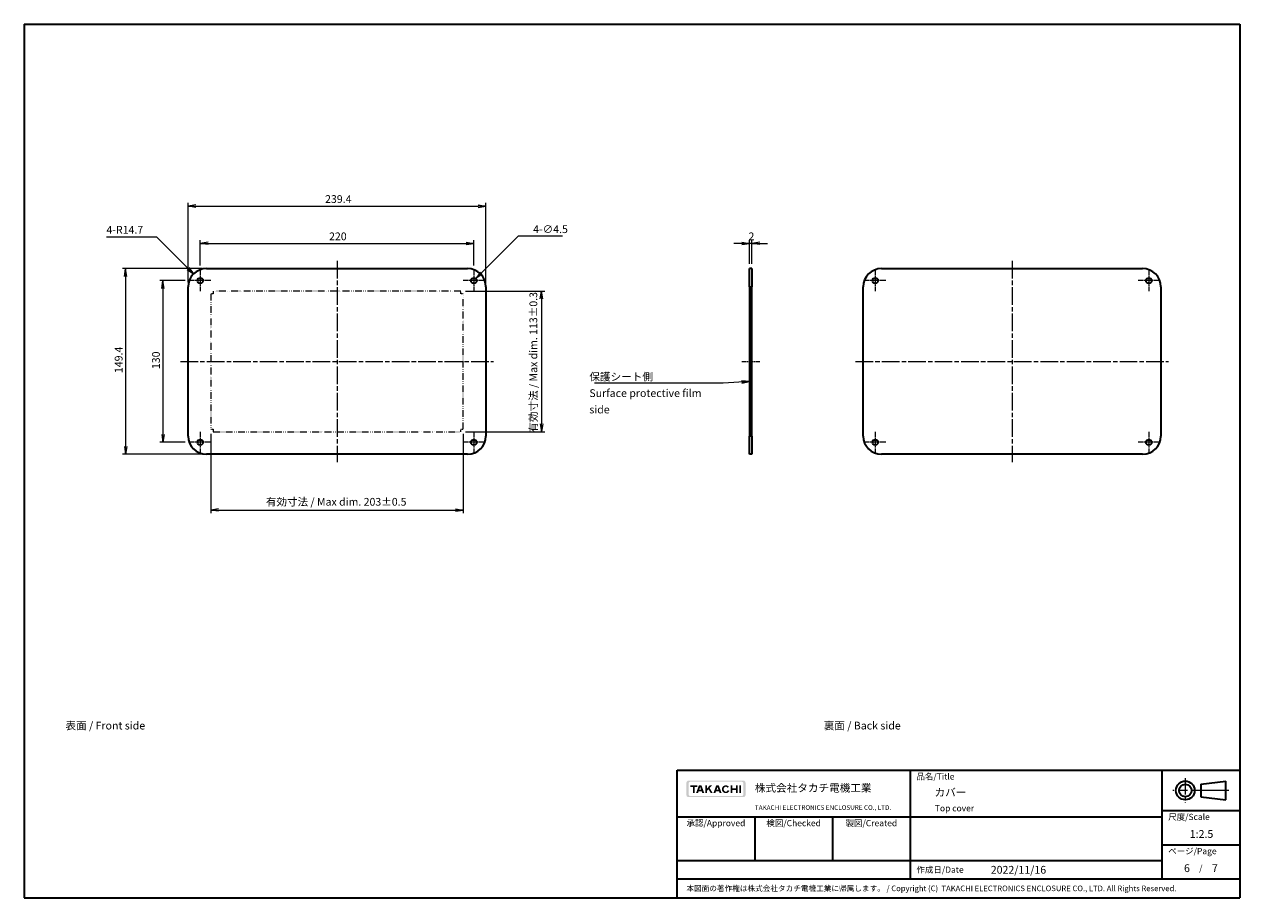
# Model space of a CAD drawing. Units: millimetres. Extents: x 36 to 6743, y 20 to 1144.
# Drawn here: x 4778 to 5756, y 20 to 722 of the extents above; entities that cross this region are included whole.
import ezdxf
from ezdxf.enums import TextEntityAlignment as Align

# ---------------------------------------------------------------- set-up
doc = ezdxf.new("R2010")
doc.units = ezdxf.units.MM
doc.header["$LTSCALE"] = 2.5
doc.linetypes.add('CHAIN', pattern=[0.35429999999999995, 0.2362, -0.0295, 0.0591, -0.0295])
doc.linetypes.add('DASH_DOUBLE_DOT', pattern=[0.43979999999999997, 0.24, -0.06, 0.0098, -0.06, 0.01, -0.06])
doc.layers.get('Defpoints').update_dxf_attribs({"lineweight": 25})
for name, color, linetype, lineweight in [('Border (ISO)', 7, 'Continuous', 35), ('Center Mark (ISO)', 131, 'Continuous', 18), ('Centerline (ISO)', 131, 'Continuous', 18), ('Dimension (ISO)', 7, 'Continuous', 18), ('Dimension (ISO) @ 1', 7, 'Continuous', 18), ('Hatch (ISO)', 1, 'Continuous', 18), ('Sketch Geometry (ISO)', 7, 'Continuous', 18), ('Symbol (ISO)', 7, 'Continuous', 18), ('Symbol (ISO) @ 1', 7, 'Continuous', 18), ('Title (ISO)', 7, 'Continuous', 35), ('Visible (ISO)', 7, 'Continuous', 35), ('Visible Narrow (ISO)', 7, 'Continuous', 25)]:
    doc.layers.add(name, color=color, linetype=linetype, lineweight=lineweight)
doc.styles.add('Note Text (TK)', font='MS PGothic.ttf')
doc.styles.add('文字スタイル40', font='MS PGothic.ttf')
doc.styles.add('文字スタイル67', font='arial.ttf')
doc.dimstyles.new('Default - Method 1b (TK)', dxfattribs={"dimscale": 2.5, "dimtxt": 2.5, "dimasz": 2.5, "dimexe": 1, "dimexo": 1.499999999999999, "dimgap": 1, "dimtad": 1, "dimdsep": 46, "dimtxsty": 'Note Text (TK)', "dimblk": 'OPEN', "dimcen": 0.09, "dimdle": 5, "dimclrd": 100, "dimclre": 100, "dimclrt": 7, "dimadec": 1, "dimazin": 1, "dimtfac": 1, "dimtmove": 0, "dimatfit": 3, "dimldrblk": 'OPEN', "dimfxl": 1, "dimtolj": 1, "dimlwd": -1, "dimlwe": -1, "dimarcsym": 0})
doc.dimstyles.new('Default - Method 1b (TK)$7', dxfattribs={"dimscale": 2.5, "dimtxt": 2.5, "dimasz": 2.5, "dimexe": 1, "dimexo": 1.499999999999999, "dimgap": 1, "dimtad": 1, "dimdsep": 46, "dimtxsty": 'Note Text (TK)', "dimblk": 'OPEN', "dimcen": 0.09, "dimdle": 5, "dimclrd": 100, "dimclre": 100, "dimclrt": 7, "dimadec": 1, "dimazin": 1, "dimtfac": 1, "dimtmove": 0, "dimatfit": 3, "dimldrblk": 'OPEN', "dimfxl": 1, "dimtolj": 1, "dimlwd": -1, "dimlwe": -1, "dimarcsym": 0})

# ---------------------------------------------------------------- blocks, each defined once
blk = doc.blocks.new('図面枠 tk図枠')
at = {"layer": 'Border (ISO)'}
for p, q in [((14.49999999999999, 289), (405.4999999999999, 289)), ((14.49999999999999, 289), (14.50000000000001, 8.000000000000007)), ((405.4999999999999, 289), (405.4999999999999, 8.000000000000007)), ((14.50000000000001, 8.000000000000007), (405.4999999999999, 8.000000000000007))]:
    blk.add_line(p, q, dxfattribs=at)
blk = doc.blocks.new('表題欄 tk表題欄')
at = {"layer": 'Hatch (ISO)'}
h = blk.add_hatch(color=256, dxfattribs=at)
edge = h.paths.add_edge_path(flags=0)
edge.add_arc((95.444849922821, 237.346881026017), 0.5958259999999996, 269.9999999999897, 360)
edge.add_line((96.040675922821, 237.3468810260171), (96.04067592282095, 240.7585970260168))
edge.add_arc((95.44484992282096, 240.7585970260169), 0.5958259999999996, 0, 90.0000000000068)
edge.add_line((95.44484992282091, 241.3544230260169), (79.00658192282103, 241.3544230260169))
edge.add_arc((79.00658192282103, 240.7585970260169), 0.5958259999999996, 90, 180)
edge.add_line((78.41075592282102, 240.7585970260168), (78.41075592282081, 237.3468810260171))
edge.add_arc((79.00658192282081, 237.3468810260168), 0.5958259999999996, 180, 270.0000000000205)
edge.add_line((79.00658192282103, 236.7510550260168), (95.44484992282091, 236.751055026017))
edge = h.paths.add_edge_path()
edge.add_line((77.70882392282107, 241.0034570260169), (77.70882392282107, 237.1020210260171))
edge.add_arc((78.41075592282097, 237.102021026017), 0.7019319999998935, 180, 270.000000000008)
edge.add_line((78.41075592282105, 236.4000890260172), (96.04067592282101, 236.4000890260172))
edge.add_arc((96.040675922821, 237.102021026017), 0.7019319999998921, 270, 360)
edge.add_line((96.7426079228209, 237.1020210260171), (96.74260792282098, 241.0034570260169))
edge.add_arc((96.04067592282107, 241.003457026017), 0.7019319999998921, 0, 90.00000000000873)
edge.add_line((96.04067592282095, 241.705389026017), (78.41075592282105, 241.7053890260169))
edge.add_arc((78.41075592282105, 241.0034570260169), 0.7019319999999984, 90.00000000000072, 180)
for points in [[(78.94128592282102, 240.1954190260171), (78.94128592282102, 239.7056990260171), (79.79013392282097, 239.7056990260171), (79.79013392282097, 237.7060090260171), (80.37779792282102, 237.7060090260171), (80.37779792282102, 239.7056990260171), (81.22664592282104, 239.7056990260171), (81.22664592282104, 240.1954190260171)], [(85.55355153134052, 237.7060090260171), (84.81294043548178, 238.9396854897348), (84.28739592282106, 238.3724785432585), (84.28739592282106, 237.7060090260171), (83.76502792282103, 237.7060090260171), (83.76502792282103, 240.1954190260171), (84.28739592282106, 240.1954190260171), (84.28739592282106, 239.1472136578642), (85.2586086041826, 240.1954190260171), (85.97643794456017, 240.1954190260171), (85.18872726044239, 239.3452627384302), (86.172817922821, 237.7060090260171)], [(91.96090243223207, 240.1954190260171), (91.96090243223207, 237.7060090260171), (92.4791894322321, 237.7060090260171), (92.4791894322321, 238.7058540260171), (93.63819343223211, 238.7058540260171), (93.63819343223211, 237.7060090260171), (94.15648043223207, 237.7060090260171), (94.15648043223207, 240.1954190260171), (93.63819343223211, 240.1954190260171), (93.63819343223211, 239.195574026017), (92.4791894322321, 239.195574026017), (92.4791894322321, 240.1954190260171)], [(94.71149643223212, 240.1954190260171), (94.71149643223212, 237.7060090260171), (95.2338644322322, 237.7060090260171), (95.2338644322322, 240.1954190260171)]]:
    blk.add_hatch(color=256, dxfattribs=at).paths.add_polyline_path(points)
h = blk.add_hatch(color=256, dxfattribs=at)
h.paths.add_polyline_path([(82.45967999495221, 238.7589070260171), (81.8218998506899, 238.7589070260171), (82.14078992282104, 239.627313026017)], flags=0)
h.paths.add_polyline_path([(82.64850318183746, 238.2447010260171), (81.63307666380464, 238.2447010260171), (81.43526189659153, 237.7060090260171), (80.81854592282102, 237.7060090260171), (81.73268992282102, 240.1954190260171), (82.54888992282102, 240.1954190260171), (83.46303392282098, 237.7060090260171), (82.84631794905052, 237.7060090260171)])
h = blk.add_hatch(color=256, dxfattribs=at)
h.paths.add_polyline_path([(87.39654585068993, 238.7589070260171), (88.03432599495216, 238.7589070260171), (87.71543592282107, 239.627313026017)], flags=0)
h.paths.add_polyline_path([(87.00990789659151, 237.7060090260171), (87.20772266380467, 238.2447010260171), (88.22314918183736, 238.2447010260171), (88.42096394905047, 237.7060090260171), (89.03767992282091, 237.7060090260171), (88.123535922821, 240.1954190260171), (87.30733592282104, 240.1954190260171), (86.39319192282105, 237.7060090260171)])
h = blk.add_hatch(color=256, dxfattribs=at)
edge = h.paths.add_edge_path()
edge.add_arc((90.39257192282079, 238.9507140260171), 1.273272000000011, 38.55054079078439, 336.5820184016556)
edge.add_line((91.56096443223191, 238.4446700260172), (91.04202846323602, 238.6694270587604))
edge.add_ellipse((90.392571922821, 238.9507140260171), major_axis=(0, -0.7998759999999119), ratio=0.8673469387756529, start_angle=128.5505407907963, end_angle=426.582018401653, ccw=False)
edge.add_line((90.96328818027123, 239.4055047731898), (91.38834540645578, 239.7442231660233))
at = {"layer": 'Title (ISO)'}
for p, q in [((74.70882392282105, 245.052739026017), (255.7088239228211, 245.052739026017)), ((74.70882392282105, 204.052739026017), (74.70882392282105, 245.052739026017)), ((149.7088239228211, 245.052739026017), (149.7088239228211, 210.052739026017)), ((230.7088239228211, 245.052739026017), (230.7088239228211, 210.052739026017)), ((255.7088239228211, 245.052739026017), (255.7088239228211, 204.052739026017)), ((243.2088239228211, 240.552739026017), (251.2088239228211, 241.552739026017)), ((243.2088239228211, 240.552739026017), (243.2088239228211, 236.552739026017)), ((251.2088239228211, 235.552739026017), (251.2088239228211, 241.552739026017)), ((243.2088239228211, 236.552739026017), (251.2088239228211, 235.552739026017)), ((230.7088239228211, 232.052739026017), (255.7088239228211, 232.052739026017)), ((74.70882392282105, 230.052739026017), (230.7088239228211, 230.0527390260171)), ((99.70882392282105, 230.052739026017), (99.70882392282108, 216.052739026017)), ((124.708823922821, 230.052739026017), (124.708823922821, 216.052739026017)), ((230.7088239228211, 221.052739026017), (255.7088239228211, 221.052739026017)), ((74.70882392282105, 216.052739026017), (230.7088239228211, 216.052739026017)), ((255.7088239228211, 210.052739026017), (74.70882392282105, 210.052739026017)), ((74.70882392282105, 204.052739026017), (255.7088239228211, 204.052739026017))]:
    blk.add_line(p, q, dxfattribs=at)
at = {"layer": 'Title (ISO)', "color": 4, "linetype": 'CHAIN', "lineweight": 18, "ltscale": 8.889559745788574}
blk.add_line((238.2088239228211, 242.5527390260171), (238.2088239228211, 234.552739026017), dxfattribs=at)
at = {"layer": 'Title (ISO)', "color": 4, "linetype": 'CHAIN', "lineweight": 18, "ltscale": 20.00163269042969}
blk.add_line((252.2088239228211, 238.552739026017), (234.2088239228211, 238.552739026017), dxfattribs=at)
at = {"layer": 'Title (ISO)'}
for radius in [3, 2]:
    blk.add_circle((238.2088239228211, 238.5527390260171), radius, dxfattribs=at)
at = {"layer": 'Title (ISO)', "color": 1, "char_height": 2.000000029802322, "line_spacing_factor": 1.5, "style": 'Note Text (TK)'}
for s, insert, attachment_point in [('\\fＭＳ Ｐゴシック|b0|i0;{\\H2.0000;品名/Title}', (151.708823922821, 243.052739026017), 4), ('\\fＭＳ Ｐゴシック|b0|i0;{\\H2.0000;尺度/Scale}', (232.7088239228211, 230.052739026017), 4), ('\\fＭＳ Ｐゴシック|b0|i0;{\\H2.0000;承認/Approved}', (87.20882392282105, 228.052739026017), 5), ('\\fＭＳ Ｐゴシック|b0|i0;{\\H2.0000;検図/Checked}', (112.208823922821, 228.0527390260171), 5), ('\\fＭＳ Ｐゴシック|b0|i0;{\\H2.0000;製図/Created}', (137.208823922821, 228.052739026017), 5), ('\\fＭＳ Ｐゴシック|b0|i0;{\\H2.0000;ページ/Page}', (232.7088239228211, 219.052739026017), 4), ('\\fＭＳ Ｐゴシック|b0|i0;{\\H2.0000;作成日/Date}', (151.708823922821, 213.052739026017), 4)]:
    blk.add_mtext(s, dxfattribs=dict(at, insert=insert, attachment_point=attachment_point))
at = {"layer": 'Title (ISO)', "color": 7, "line_spacing_factor": 1.5, "style": 'Note Text (TK)'}
for s, insert, char_height, attachment_point in [('株式会社タカチ電機工業', (99.74260792282095, 239.052739026017), 2.5, 4), ('\\fArial|b0|i0;{\\H1.4986;TAKACHI ELECTRONICS ENCLOSURE CO., LTD.}', (99.74260792282095, 233.052739026017), 1.49859994649887, 4), ('\\fＭＳ Ｐゴシック|b0|i0;{\\H2.0000;/}', (243.2088239228211, 213.5527390260171), 2.000000029802322, 5), ('\\fＭＳ Ｐゴシック|b0|i0;{\\H1.8000;本図面の著作権は株式会社タカチ電機工業に帰属します。 / Copyright (C)\xa0 TAKACHI ELECTRONICS ENCLOSURE CO., LTD. All Rights Reserved.}', (77.70882392282107, 207.052739026017), 1.800000071525573, 4)]:
    blk.add_mtext(s, dxfattribs=dict(at, insert=insert, char_height=char_height, attachment_point=attachment_point))
at = {"layer": 'Title (ISO)', "color": 7}
for tag, p, height, style in [('<品名>_001', (157.5383693773665, 236.7885344805625), 2.5, 'Note Text (TK)'), ('<Title>_001', (157.708823922821, 231.5520568828656), 2.000000029802322, '文字スタイル67'), ('<型番>_001', (157.6576875571527, 219.9930798731327), 3.000000119209289, '文字スタイル40'), ('<総ページ数>_001', (246.7926307410029, 212.302739026017), 2.5, 'Note Text (TK)'), ('作成日_001', (175.5895057410029, 211.7814322078352), 2.5, 'Note Text (TK)'), ('<ページ_No.>_001', (237.9488807410029, 212.302739026017), 2.5, 'Note Text (TK)')]:
    blk.add_attdef(tag, p, '', height=height, dxfattribs=dict(at, style=style))
at = {"layer": 'Title (ISO)', "color": 7, "style": 'Note Text (TK)'}
for tag, p in [('<尺度>', (243.2088239228211, 224.552739026017)), ('<部品サイズ>', (112.208823922821, 213.052739026017))]:
    blk.add_attdef(tag, text='', height=2.5, dxfattribs=at).set_placement(p, align=Align.MIDDLE_CENTER)
blk = doc.blocks.new('_Open')
at = {"color": 0, "linetype": 'ByBlock', "lineweight": -2}
for p, q in [((-1, 0.1666666666666666), (0, 0)), ((-1, -0.1666666666666666), (0, 0)), ((0, 0), (-1, 0))]:
    blk.add_line(p, q, dxfattribs=at)
blk = doc.blocks.new('*D80')
at = {"layer": 'Defpoints', "color": 0}
for p in [(5139.769369160643, 546.3198332569882), (4919.769369160643, 524.8198332569882), (5139.769369160643, 524.8198332569882)]:
    blk.add_point(p, dxfattribs=at)
at = {"layer": 'Dimension (ISO)', "color": 100}
for p, q in [((4919.769369160643, 528.5698332569881), (4919.769369160643, 548.8198332569882)), ((5139.769369160643, 528.5698332569881), (5139.769369160643, 548.8198332569882)), ((4926.019369160644, 546.3198332569882), (5133.519369160643, 546.3198332569882))]:
    blk.add_line(p, q, dxfattribs=at)
at = {"layer": 'Dimension (ISO)', "color": 100, "xscale": 6.25, "yscale": 6.25, "zscale": 6.25, "rotation": 180}
blk.add_blockref('_Open', (4919.769369160643, 546.3198332569882), dxfattribs=at)
at = {"layer": 'Dimension (ISO)', "color": 100, "xscale": 6.25, "yscale": 6.25, "zscale": 6.25}
blk.add_blockref('_Open', (5139.769369160643, 546.3198332569882), dxfattribs=at)
at = {"layer": 'Dimension (ISO)', "color": 7, "insert": (5023.341812342462, 551.9448332569882), "char_height": 6.25, "attachment_point": 4, "style": 'Note Text (TK)'}
blk.add_mtext('\\A1;220', dxfattribs=at)
blk = doc.blocks.new('*D81')
at = {"layer": 'Defpoints', "color": 0}
for p in [(5149.469369160645, 576.3198332569881), (4910.069369160645, 511.3198332569882), (5149.469369160645, 511.3198332569882)]:
    blk.add_point(p, dxfattribs=at)
at = {"layer": 'Dimension (ISO)', "color": 100}
for p, q in [((4910.069369160645, 515.0698332569882), (4910.069369160645, 578.8198332569882)), ((5149.469369160645, 515.0698332569882), (5149.469369160645, 578.8198332569882)), ((4916.319369160645, 576.3198332569881), (5143.219369160644, 576.3198332569881))]:
    blk.add_line(p, q, dxfattribs=at)
at = {"layer": 'Dimension (ISO)', "color": 100, "xscale": 6.25, "yscale": 6.25, "zscale": 6.25, "rotation": 180}
blk.add_blockref('_Open', (4910.069369160645, 576.3198332569881), dxfattribs=at)
at = {"layer": 'Dimension (ISO)', "color": 100, "xscale": 6.25, "yscale": 6.25, "zscale": 6.25}
blk.add_blockref('_Open', (5149.469369160645, 576.3198332569881), dxfattribs=at)
at = {"layer": 'Dimension (ISO)', "color": 7, "insert": (5020.128033933371, 581.9448332569882), "char_height": 6.25, "attachment_point": 4, "style": 'Note Text (TK)'}
blk.add_mtext('\\A1;239.4', dxfattribs=at)
blk = doc.blocks.new('*D82')
at = {"layer": 'Defpoints', "color": 0}
for p in [(4914.374899477203, 521.7143029404305), (4924.769369160646, 511.3198332569863)]:
    blk.add_point(p, dxfattribs=at)
at = {"layer": 'Dimension (ISO)', "color": 100}
for p, q in [((4844.314011189205, 551.598516135788), (4884.490686281852, 551.5985161357876)), ((4884.490686281852, 551.5985161357876), (4909.955482094788, 526.1337203228467))]:
    blk.add_line(p, q, dxfattribs=at)
at = {"layer": 'Dimension (ISO)', "color": 100, "xscale": 6.25, "yscale": 6.25, "zscale": 6.25, "rotation": 314.9999999999949}
blk.add_blockref('_Open', (4914.374899477203, 521.7143029404305), dxfattribs=at)
at = {"layer": 'Dimension (ISO)', "color": 7, "insert": (4844.314011189205, 557.2110161357875), "char_height": 6.25, "attachment_point": 4, "style": 'Note Text (TK)'}
blk.add_mtext('\\A1;\\fＭＳ Ｐゴシック|b0|i0;{\\H6.2250;4-R14.7}', dxfattribs=at)
blk = doc.blocks.new('*D83')
at = {"layer": 'Defpoints', "color": 0}
for p in [(4911.269369160645, 516.3198332569884), (4889.769369160645, 386.3198332569884), (4911.269369160645, 386.3198332569884)]:
    blk.add_point(p, dxfattribs=at)
at = {"layer": 'Dimension (ISO)', "color": 100}
for p, q in [((4907.519369160645, 516.3198332569884), (4887.269369160645, 516.3198332569884)), ((4889.769369160645, 510.0698332569884), (4889.769369160645, 392.5698332569884)), ((4907.519369160645, 386.3198332569884), (4887.269369160645, 386.3198332569884))]:
    blk.add_line(p, q, dxfattribs=at)
at = {"layer": 'Dimension (ISO)', "color": 100, "xscale": 6.25, "yscale": 6.25, "zscale": 6.25}
for p, rotation in [((4889.769369160645, 516.3198332569884), 90), ((4889.769369160645, 386.3198332569884), 270)]:
    blk.add_blockref('_Open', p, dxfattribs=dict(at, rotation=rotation))
at = {"layer": 'Dimension (ISO)', "color": 7, "insert": (4884.144369160644, 445.1408559842609), "char_height": 6.25, "attachment_point": 4, "rotation": 90, "style": 'Note Text (TK)'}
blk.add_mtext('\\A1;130', dxfattribs=at)
blk = doc.blocks.new('*D84')
at = {"layer": 'Defpoints', "color": 0}
for p in [(4924.769369160646, 526.019833256989), (4859.769369160645, 376.6198332569912), (4924.769369160646, 376.6198332569912)]:
    blk.add_point(p, dxfattribs=at)
at = {"layer": 'Dimension (ISO)', "color": 100}
for p, q in [((4921.019369160646, 526.019833256989), (4857.269369160644, 526.019833256989)), ((4859.769369160645, 519.769833256989), (4859.769369160645, 382.8698332569912)), ((4921.019369160646, 376.6198332569912), (4857.269369160644, 376.6198332569912))]:
    blk.add_line(p, q, dxfattribs=at)
at = {"layer": 'Dimension (ISO)', "color": 100, "xscale": 6.25, "yscale": 6.25, "zscale": 6.25}
for p, rotation in [((4859.769369160645, 526.019833256989), 90), ((4859.769369160645, 376.6198332569912), 270)]:
    blk.add_blockref('_Open', p, dxfattribs=dict(at, rotation=rotation))
at = {"layer": 'Dimension (ISO)', "color": 7, "insert": (4854.144369160644, 441.92707757517), "char_height": 6.25, "attachment_point": 4, "rotation": 90, "style": 'Note Text (TK)'}
blk.add_mtext('\\A1;149.4', dxfattribs=at)
blk = doc.blocks.new('*D85')
at = {"layer": 'Defpoints', "color": 0}
for p in [(4928.269369160644, 396.8198332569882), (5131.269369160644, 396.8198332569882), (5131.269369160644, 331.8198332569882)]:
    blk.add_point(p, dxfattribs=at)
at = {"layer": 'Dimension (ISO)', "color": 100}
for p, q in [((4928.269369160644, 393.0698332569882), (4928.269369160644, 329.3198332569882)), ((5131.269369160644, 393.0698332569882), (5131.269369160644, 329.3198332569882)), ((4934.519369160644, 331.8198332569882), (5125.019369160644, 331.8198332569882))]:
    blk.add_line(p, q, dxfattribs=at)
at = {"layer": 'Dimension (ISO)', "color": 100, "xscale": 6.25, "yscale": 6.25, "zscale": 6.25, "rotation": 180}
blk.add_blockref('_Open', (4928.269369160644, 331.8198332569882), dxfattribs=at)
at = {"layer": 'Dimension (ISO)', "color": 100, "xscale": 6.25, "yscale": 6.25, "zscale": 6.25}
blk.add_blockref('_Open', (5131.269369160644, 331.8198332569882), dxfattribs=at)
at = {"layer": 'Dimension (ISO)', "color": 7, "insert": (4972.541812342462, 338.4226741660791), "char_height": 6.25, "attachment_point": 4, "style": 'Note Text (TK)'}
blk.add_mtext('\\A1;\\fＭＳ Ｐゴシック|b0|i0;{\\H6.2250;有効寸法 / Max dim. 203±0.5}', dxfattribs=at)
blk = doc.blocks.new('*D86')
at = {"layer": 'Defpoints', "color": 0}
for p in [(5129.269369160645, 507.8198332569884), (5129.269369160645, 394.8198332569885), (5194.269369160645, 394.8198332569885)]:
    blk.add_point(p, dxfattribs=at)
at = {"layer": 'Dimension (ISO)', "color": 100}
for p, q in [((5133.019369160646, 507.8198332569884), (5196.769369160644, 507.8198332569884)), ((5194.269369160645, 501.5698332569884), (5194.269369160645, 401.0698332569884)), ((5133.019369160646, 394.8198332569885), (5196.769369160644, 394.8198332569885))]:
    blk.add_line(p, q, dxfattribs=at)
at = {"layer": 'Dimension (ISO)', "color": 100, "xscale": 6.25, "yscale": 6.25, "zscale": 6.25}
for p, rotation in [((5194.269369160645, 507.8198332569884), 90), ((5194.269369160645, 394.8198332569885), 270)]:
    blk.add_blockref('_Open', p, dxfattribs=dict(at, rotation=rotation))
at = {"layer": 'Dimension (ISO)', "color": 7, "insert": (5187.666528251552, 394.092276438805), "char_height": 6.25, "attachment_point": 4, "rotation": 90, "style": 'Note Text (TK)'}
blk.add_mtext('\\A1;\\fＭＳ Ｐゴシック|b0|i0;{\\H6.2250;有効寸法 / Max dim. 113±0.3}', dxfattribs=at)
blk = doc.blocks.new('*D87')
at = {"layer": 'Defpoints', "color": 0}
for p in [(5138.178378902972, 514.7288429993218), (5141.360359418315, 517.9108235146591)]:
    blk.add_point(p, dxfattribs=at)
at = {"layer": 'Dimension (ISO)', "color": 100}
for p, q in [((5175.536307843345, 552.0867719396306), (5145.779776800735, 522.3302408970717)), ((5211.175384684445, 552.0867719396306), (5175.536307843345, 552.0867719396306)), ((5139.544369160643, 516.3198332569904), (5139.994369160644, 516.3198332569904)), ((5139.769369160643, 516.094833256991), (5139.769369160643, 516.5448332569913))]:
    blk.add_line(p, q, dxfattribs=at)
at = {"layer": 'Dimension (ISO)', "color": 100, "xscale": 6.25, "yscale": 6.25, "zscale": 6.25, "rotation": 224.9999999999509}
blk.add_blockref('_Open', (5141.360359418315, 517.9108235146591), dxfattribs=at)
at = {"layer": 'Dimension (ISO)', "color": 7, "insert": (5187.477941502625, 557.6992719396305), "char_height": 6.25, "attachment_point": 4, "style": 'Note Text (TK)'}
blk.add_mtext('\\A1;\\fＭＳ Ｐゴシック|b0|i0;{\\H6.2250;4-∅4.5}', dxfattribs=at)
blk = doc.blocks.new('*D88')
at = {"layer": 'Defpoints', "color": 0}
for p in [(5361.497160720741, 546.3198332569882), (5361.497160720741, 526.0198332569889), (5363.497160720741, 526.0198332569889)]:
    blk.add_point(p, dxfattribs=at)
at = {"layer": 'Dimension (ISO)', "color": 100}
for p, q in [((5361.497160720741, 529.7698332569889), (5361.497160720741, 548.8198332569882)), ((5363.497160720741, 529.7698332569889), (5363.497160720741, 548.8198332569882)), ((5355.247160720741, 546.3198332569882), (5348.997160720741, 546.3198332569882)), ((5363.497160720741, 546.3198332569882), (5361.497160720741, 546.3198332569882)), ((5369.747160720741, 546.3198332569882), (5375.997160720741, 546.3198332569882))]:
    blk.add_line(p, q, dxfattribs=at)
at = {"layer": 'Dimension (ISO)', "color": 100, "xscale": 6.25, "yscale": 6.25, "zscale": 6.25}
blk.add_blockref('_Open', (5361.497160720741, 546.3198332569882), dxfattribs=at)
at = {"layer": 'Dimension (ISO)', "color": 100, "xscale": 6.25, "yscale": 6.25, "zscale": 6.25, "rotation": 180}
blk.add_blockref('_Open', (5363.497160720741, 546.3198332569882), dxfattribs=at)
at = {"layer": 'Dimension (ISO)', "color": 7, "insert": (5360.686081175286, 551.9448332569882), "char_height": 6.25, "attachment_point": 4, "style": 'Note Text (TK)'}
blk.add_mtext('\\A1;2', dxfattribs=at)

msp = doc.modelspace()

# ---------------------------------------------------------------- linework, layer by layer
at = {"layer": 'Center Mark (ISO)', "linetype": 'CHAIN', "ltscale": 7.556110382080078}
for p, q in [((4919.769369160643, 524.8198332569882), (4919.769369160643, 507.8198332569882)), ((5139.769369160643, 524.8198332569882), (5139.769369160643, 507.8198332569882)), ((5462.667618853036, 524.8198332569882), (5462.667618853036, 507.8198332569882)), ((5682.667618853036, 524.8198332569882), (5682.667618853036, 507.8198332569882)), ((4928.269369160644, 516.3198332569882), (4911.269369160644, 516.3198332569882)), ((5148.269369160644, 516.3198332569882), (5131.269369160644, 516.3198332569882)), ((5471.167618853036, 516.3198332569882), (5454.167618853037, 516.3198332569882)), ((5691.167618853036, 516.3198332569882), (5674.167618853036, 516.3198332569882)), ((4919.769369160643, 394.8198332569882), (4919.769369160643, 377.8198332569882)), ((5139.769369160643, 394.8198332569882), (5139.769369160643, 377.8198332569882)), ((5462.667618853036, 394.8198332569882), (5462.667618853036, 377.8198332569882)), ((5682.667618853036, 394.8198332569882), (5682.667618853036, 377.8198332569882)), ((4928.269369160644, 386.3198332569882), (4911.269369160644, 386.3198332569882)), ((5148.269369160644, 386.3198332569882), (5131.269369160644, 386.3198332569882)), ((5471.167618853036, 386.3198332569882), (5454.167618853037, 386.3198332569882)), ((5691.167618853036, 386.3198332569882), (5674.167618853036, 386.3198332569882))]:
    msp.add_line(p, q, dxfattribs=at)
at = {"layer": 'Centerline (ISO)', "linetype": 'CHAIN', "ltscale": 23.99096870422363}
for p, q in [((5029.769369160644, 532.2698332569889), (5029.769369160644, 370.3698332569911)), ((5572.667618853036, 532.2698332569889), (5572.667618853036, 370.3698332569911)), ((4903.819369160645, 451.3198332569881), (5155.719369160644, 451.3198332569881)), ((5446.717618853037, 451.3198332569881), (5698.617618853037, 451.3198332569881))]:
    msp.add_line(p, q, dxfattribs=at)
at = {"layer": 'Centerline (ISO)', "linetype": 'CHAIN', "ltscale": 6.444902896881103}
msp.add_line((5355.247160720747, 451.3198332569881), (5369.747160720746, 451.3198332569881), dxfattribs=at)
at = {"layer": 'Sketch Geometry (ISO)', "color": 4, "linetype": 'DASH_DOUBLE_DOT', "lineweight": 18, "ltscale": 0.7160451412200928}
for p, q in [((4930.269369160644, 505.8198332569881), (4928.269369160644, 505.8198332569881)), ((4930.269369160644, 507.8198332569882), (4930.269369160644, 505.8198332569881)), ((5129.269369160644, 505.8198332569881), (5129.269369160644, 507.8198332569882)), ((5131.269369160644, 505.8198332569881), (5129.269369160644, 505.8198332569881)), ((4928.269369160644, 396.8198332569882), (4930.269369160644, 396.8198332569882)), ((4930.269369160644, 396.8198332569882), (4930.269369160644, 394.8198332569882)), ((5129.269369160644, 394.8198332569882), (5129.269369160644, 396.8198332569882)), ((5129.269369160644, 396.8198332569882), (5131.269369160644, 396.8198332569882))]:
    msp.add_line(p, q, dxfattribs=at)
at = {"layer": 'Sketch Geometry (ISO)', "color": 4, "linetype": 'DASH_DOUBLE_DOT', "lineweight": 18, "ltscale": 9.012360572814941}
for p, q in [((4928.269369160644, 505.8198332569881), (4928.269369160644, 396.8198332569882)), ((5131.269369160644, 396.8198332569882), (5131.269369160644, 505.8198332569881))]:
    msp.add_line(p, q, dxfattribs=at)
at = {"layer": 'Sketch Geometry (ISO)', "color": 4, "linetype": 'DASH_DOUBLE_DOT', "lineweight": 18, "ltscale": 9.049568176269531}
for p, q in [((5129.269369160644, 507.8198332569882), (4930.269369160644, 507.8198332569882)), ((4930.269369160644, 394.8198332569882), (5129.269369160644, 394.8198332569882))]:
    msp.add_line(p, q, dxfattribs=at)
at = {"layer": 'Visible (ISO)'}
for p, q in [((4924.769369160643, 526.0198332569889), (5134.769369160643, 526.0198332569889)), ((5363.497160720741, 526.0198332569889), (5361.497160720741, 526.0198332569889)), ((5361.497160720746, 511.3198332569882), (5361.497160720741, 526.0198332569889)), ((5363.497160720741, 526.0198332569889), (5363.497160720746, 511.3198332569882)), ((5467.667618853036, 526.0198332569889), (5677.667618853036, 526.0198332569889)), ((4910.069369160645, 391.3198332569882), (4910.069369160645, 511.3198332569882)), ((5149.469369160645, 511.3198332569882), (5149.469369160645, 391.3198332569882)), ((5361.497160720746, 511.3198332569882), (5361.497160720746, 391.3198332569882)), ((5363.497160720746, 391.3198332569882), (5363.497160720746, 511.3198332569882)), ((5452.967618853037, 391.3198332569882), (5452.967618853037, 511.3198332569882)), ((5692.367618853037, 511.3198332569882), (5692.367618853037, 391.3198332569882)), ((5361.497160720741, 376.6198332569911), (5361.497160720746, 391.3198332569882)), ((5363.497160720746, 391.3198332569882), (5363.497160720741, 376.6198332569911)), ((5134.769369160643, 376.6198332569911), (4924.769369160643, 376.6198332569911)), ((5363.497160720741, 376.6198332569911), (5361.497160720741, 376.6198332569911)), ((5677.667618853036, 376.6198332569911), (5467.667618853036, 376.6198332569911))]:
    msp.add_line(p, q, dxfattribs=at)
for centre in [(4919.769369160643, 516.3198332569882), (5139.769369160643, 516.3198332569882), (5462.667618853036, 516.3198332569882), (5682.667618853036, 516.3198332569882), (4919.769369160643, 386.3198332569882), (5139.769369160643, 386.3198332569882), (5462.667618853036, 386.3198332569882), (5682.667618853036, 386.3198332569882)]:
    msp.add_circle(centre, 2.249999999999998, dxfattribs=at)
for centre, radius, start, end in [((4924.769369160643, 511.3198332569882), 14.69999999999997, 90, 180), ((5134.769369160643, 511.3198332569882), 14.69999999999993, 0, 90), ((5467.667618853036, 511.3198332569882), 14.69999999999993, 90, 180), ((5677.667618853036, 511.3198332569882), 14.69999999999997, 0, 90), ((4924.769369160643, 391.3198332569882), 14.69999999999997, 180, 270), ((5134.769369160643, 391.3198332569882), 14.69999999999998, 270, 0), ((5467.667618853036, 391.3198332569882), 14.69999999999998, 180, 270), ((5677.667618853036, 391.3198332569882), 14.69999999999997, 270, 0)]:
    msp.add_arc(centre, radius, start, end, dxfattribs=at)
at = {"layer": 'Visible Narrow (ISO)'}
for p, q in [((5363.497160720746, 511.3198332569882), (5361.497160720746, 511.3198332569882)), ((5363.497160720746, 391.3198332569882), (5361.497160720746, 391.3198332569882))]:
    msp.add_line(p, q, dxfattribs=at)

# ---------------------------------------------------------------- block references
at = {"xscale": 2.5, "yscale": 2.5, "zscale": 2.5}
msp.add_blockref('図面枠 tk図枠', (4742, 0), dxfattribs=at)
ref = msp.add_blockref('表題欄 tk表題欄', (5116.477940192948, -490.1318475650405), dxfattribs=dict(xscale=2.5, yscale=2.5, zscale=2.5))
ref.add_attrib('<品名>_001', 'カバー', (5510.323863636364, 101.5909090909091), dxfattribs={"layer": 'Title (ISO)', "color": 7, "height": 6.25, "style": 'Note Text (TK)'})
ref.add_attrib('<尺度>_001', '1:2.5', (5715.586647727273, 68.125), dxfattribs={"layer": 'Title (ISO)', "color": 7, "height": 6.25, "style": 'Note Text (TK)'})
ref.add_attrib('作成日_001', '2022/11/16', (5555.540482954545, 39.32173295454545), dxfattribs={"layer": 'Title (ISO)', "color": 7, "height": 6.25, "style": 'Note Text (TK)'})
ref.add_attrib('<Title>_001', 'Top cover', (5510.586289219935, 89.44406545740053), dxfattribs={"layer": 'Title (ISO)', "color": 7, "height": 5.000000074505805, "style": '文字スタイル67'})
ref.add_attrib('<ページ_No.>_001', '6', (5710.977272727273, 40.625), dxfattribs={"layer": 'Title (ISO)', "color": 7, "height": 6.25, "style": 'Note Text (TK)'})
ref.add_attrib('<総ページ数>_001', '7', (5733.459517045455, 40.625), dxfattribs={"layer": 'Title (ISO)', "color": 7, "height": 6.25, "style": 'Note Text (TK)'})

# ---------------------------------------------------------------- texts
at = {"layer": 'Symbol (ISO)', "color": 7, "char_height": 6.25, "style": 'Note Text (TK)'}
for s, insert, width, attachment_point, line_spacing_factor in [('\\fＭＳ Ｐゴシック|b0|i0;保護シート側\\P\\fＭＳ Ｐゴシック|b0|i0;Surface protective film side', (5232.694021478804, 442.1403495416125), 107.748544216156, 1, 1.265217423439025), ('\\fＭＳ Ｐゴシック|b0|i0;裏面 / Back side', (5421.176138122586, 158.4209079174106), 66.95906519889832, 4, 1.5)]:
    msp.add_mtext(s, dxfattribs=dict(at, insert=insert, width=width, attachment_point=attachment_point, line_spacing_factor=line_spacing_factor))
at = {"layer": 'Symbol (ISO)', "color": 7, "insert": (4811.357186614434, 158.4209079174106), "char_height": 6.25, "attachment_point": 4, "line_spacing_factor": 1.5, "style": 'Note Text (TK)'}
msp.add_mtext('\\fＭＳ Ｐゴシック|b0|i0;表面 / Front side', dxfattribs=at)

# ---------------------------------------------------------------- dimensions: what is measured, and where the dimension line sits
at = {"layer": 'Dimension (ISO) @ 1', "color": 100}
dim = msp.add_linear_dim(base=(5149.469369160645, 576.3198332569881), p1=(4910.069369160645, 511.3198332569882), p2=(5149.469369160645, 511.3198332569882), dimstyle='Default - Method 1b (TK)', override={"dimscale": 1, "dimtxt": 6.25, "dimasz": 6.25, "dimexe": 2.5, "dimexo": 3.749999999999999, "dimgap": 2.5, "dimdec": 2, "dimcen": 0.225, "dimtol": 0, "dimlim": 0, "dimtp": 0, "dimtm": 0, "dimtdec": 2, "dimtix": 0, "dimtofl": 0, "dimtmove": 0, "dimatfit": 1}, dxfattribs=at)
dim.commit()
dim.dimension.update_dxf_attribs({"geometry": '*D81', "text_midpoint": (5029.769369160644, 576.3198332569881), "dimtype": 128})
dim = msp.add_radius_dim(center=(4924.769369160646, 511.3198332569863), mpoint=(4914.374899477203, 521.7143029404305), text='\\fＭＳ Ｐゴシック|b0|i0;{\\H6.2250;4-<>}', dimstyle='Default - Method 1b (TK)', override={"dimscale": 1, "dimtxt": 6.25, "dimasz": 6.25, "dimexe": 2.5, "dimexo": 3.749999999999999, "dimgap": 2.5, "dimtih": 1, "dimtoh": 1, "dimdec": 2, "dimlfac": 1.000000000000005, "dimcen": 0, "dimtol": 0, "dimlim": 0, "dimtp": 0, "dimtm": 0, "dimtdec": 2, "dimtix": 0, "dimtofl": 0, "dimtmove": 0, "dimatfit": 3}, dxfattribs=at)
dim.commit()
dim.dimension.update_dxf_attribs({"geometry": '*D82', "text_midpoint": (4858.939224257387, 551.5985161357876), "dimtype": 132})
dim = msp.add_diameter_dim_2p(p1=(5138.178378902972, 514.7288429993218), p2=(5141.360359418315, 517.9108235146591), text='\\fＭＳ Ｐゴシック|b0|i0;{\\H6.2250;4-<>}', dimstyle='Default - Method 1b (TK)', override={"dimscale": 1, "dimtxt": 6.25, "dimasz": 6.25, "dimexe": 2.5, "dimexo": 3.749999999999999, "dimgap": 2.5, "dimtih": 1, "dimtoh": 1, "dimdec": 2, "dimlfac": 1, "dimcen": 0.225, "dimtol": 0, "dimlim": 0, "dimtp": 0, "dimtm": 0, "dimtdec": 2, "dimtix": 0, "dimtofl": 0, "dimtmove": 0, "dimatfit": 3}, dxfattribs=at)
dim.commit()
dim.dimension.update_dxf_attribs({"geometry": '*D87', "text_midpoint": (5199.326663093534, 552.0867719396306), "dimtype": 131})
for base, p1, p2, angle, override, picture, middle in [((5139.769369160643, 546.3198332569882), (4919.769369160643, 524.8198332569882), (5139.769369160643, 524.8198332569882), 180, {"dimscale": 1, "dimtxt": 6.25, "dimasz": 6.25, "dimexe": 2.5, "dimexo": 3.749999999999999, "dimgap": 2.5, "dimdec": 2, "dimcen": 0.225, "dimtol": 0, "dimlim": 0, "dimtp": 0, "dimtm": 0, "dimtdec": 2, "dimtix": 0, "dimtofl": 0, "dimtmove": 0, "dimatfit": 1}, '*D80', (5029.769369160644, 546.3198332569882)), ((5361.497160720741, 546.3198332569882), (5363.497160720741, 526.0198332569889), (5361.497160720741, 526.0198332569889), 180, {"dimscale": 1, "dimtxt": 6.25, "dimasz": 6.25, "dimexe": 2.5, "dimexo": 3.749999999999999, "dimgap": 2.5, "dimdec": 2, "dimcen": 0.225, "dimtol": 0, "dimlim": 0, "dimtp": 0, "dimtm": 0, "dimtdec": 2, "dimtix": 0, "dimtofl": 1, "dimtmove": 0, "dimatfit": 1}, '*D88', (5362.497160720741, 546.3198332569882)), ((4859.769369160645, 376.6198332569912), (4924.769369160643, 526.0198332569889), (4924.769369160643, 376.6198332569911), 270, {"dimscale": 1, "dimtxt": 6.25, "dimasz": 6.25, "dimexe": 2.5, "dimexo": 3.749999999999999, "dimgap": 2.5, "dimdec": 2, "dimcen": 0.225, "dimtol": 0, "dimlim": 0, "dimtp": 0, "dimtm": 0, "dimtdec": 2, "dimtix": 0, "dimtofl": 0, "dimtmove": 0, "dimatfit": 1}, '*D84', (4859.769369160644, 451.3198332569881)), ((4889.769369160645, 386.3198332569884), (4911.269369160644, 516.3198332569882), (4911.269369160644, 386.3198332569882), 90, {"dimscale": 1, "dimtxt": 6.25, "dimasz": 6.25, "dimexe": 2.5, "dimexo": 3.749999999999999, "dimgap": 2.5, "dimdec": 2, "dimcen": 0.225, "dimtol": 0, "dimlim": 0, "dimtp": 0, "dimtm": 0, "dimtdec": 2, "dimtix": 0, "dimtofl": 0, "dimtmove": 0, "dimatfit": 1}, '*D83', (4889.769369160643, 451.3198332569881))]:
    dim = msp.add_linear_dim(base=base, p1=p1, p2=p2, angle=angle, dimstyle='Default - Method 1b (TK)', override=override, dxfattribs=at)
    dim.commit()
    dim.dimension.update_dxf_attribs({"geometry": picture, "text_midpoint": middle, "dimtype": 128})
for base, p1, p2, angle, override, picture, middle in [((5194.269369160645, 394.8198332569885), (5129.269369160644, 507.8198332569882), (5129.269369160644, 394.8198332569882), 90, {"dimscale": 1, "dimtxt": 6.25, "dimasz": 6.25, "dimexe": 2.5, "dimexo": 3.749999999999999, "dimgap": 2.5, "dimdec": 2, "dimcen": 0.225, "dimtol": 1, "dimlim": 0, "dimtp": 0.3, "dimtm": 0.3, "dimtdec": 2, "dimtix": 0, "dimtofl": 0, "dimtmove": 0, "dimatfit": 1}, '*D86', (5194.269369160643, 451.3198332569868)), ((5131.269369160644, 331.8198332569882), (4928.269369160644, 396.8198332569882), (5131.269369160644, 396.8198332569882), 180, {"dimscale": 1, "dimtxt": 6.25, "dimasz": 6.25, "dimexe": 2.5, "dimexo": 3.749999999999999, "dimgap": 2.5, "dimdec": 2, "dimcen": 0.225, "dimtol": 1, "dimlim": 0, "dimtp": 0.5, "dimtm": 0.5, "dimtdec": 2, "dimtix": 0, "dimtofl": 0, "dimtmove": 0, "dimatfit": 1}, '*D85', (5029.769369160644, 331.8198332569882))]:
    dim = msp.add_linear_dim(base=base, p1=p1, p2=p2, angle=angle, text='\\fＭＳ Ｐゴシック|b0|i0;{\\H6.2250;有効寸法 / Max dim. <>}', dimstyle='Default - Method 1b (TK)', override=override, dxfattribs=at)
    dim.commit()
    dim.dimension.update_dxf_attribs({"geometry": picture, "text_midpoint": middle, "dimtype": 128})

# ---------------------------------------------------------------- leaders
at = {"layer": 'Symbol (ISO) @ 1', "color": 100, "annotation_type": 0, "has_hookline": 1, "hookline_direction": 1, "text_width": 103.7286931818182}
msp.add_leader([(5361.497160720746, 435.195905014385), (5340.44256569496, 433.7485322987459)], dimstyle='Default - Method 1b (TK)$7', override={"dimscale": 1, "dimtxt": 6.25, "dimasz": 6.25, "dimgap": 0, "dimtad": 1}, dxfattribs=at)

doc.saveas('drawing.dxf')
